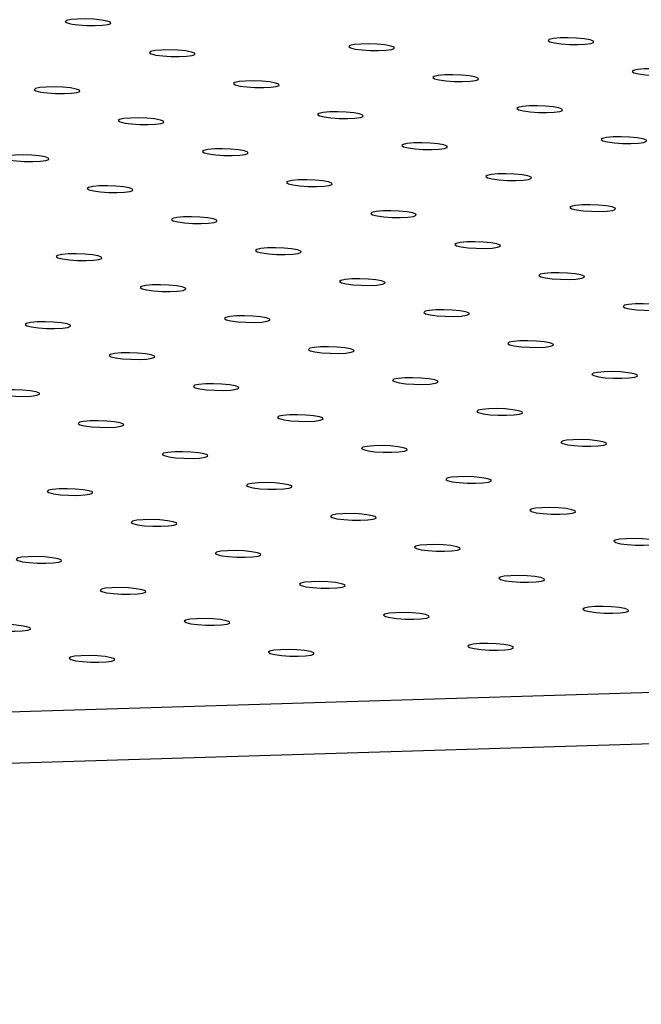
# Model space of a CAD drawing. Units: millimetres. Extents: x 12016 to 12313, y -7569 to -7359.
# Drawn here: x 12122 to 12126, y -7495 to -7489 of the extents above; entities that cross this region are included whole.
import ezdxf

# ---------------------------------------------------------------- set-up
doc = ezdxf.new("R2010")
doc.units = ezdxf.units.MM
doc.header["$LTSCALE"] = 10

msp = doc.modelspace()

# ---------------------------------------------------------------- linework, layer by layer
at = {"color": 7, "linetype": 'Continuous', "lineweight": 25}
for p, q in [((12074.04049, -7495.02301), (12159.12387, -7492.44748)), ((12074.03104, -7495.33146), (12159.11442, -7492.75593))]:
    msp.add_line(p, q, dxfattribs=at)
at = {"color": 7, "linetype": 'Continuous', "lineweight": 25, "flags": 128}
for points in [[(12122.25489, -7489.43762), (12122.28279, -7489.44448), (12122.32404, -7489.4499), (12122.37309, -7489.45314), (12122.42329, -7489.45377), (12122.46788, -7489.45169), (12122.50083, -7489.4472), (12122.51769, -7489.4409), (12122.51619, -7489.43363), (12122.49652, -7489.42639), (12122.46134, -7489.42014), (12122.41541, -7489.41574), (12122.36492, -7489.41377), (12122.31671, -7489.41451), (12122.27726, -7489.41785), (12122.25193, -7489.42334), (12122.24412, -7489.43024), (12122.25489, -7489.43762)], [(12125.15249, -7489.55117), (12125.18038, -7489.55804), (12125.22164, -7489.56345), (12125.27068, -7489.56669), (12125.32089, -7489.56732), (12125.36548, -7489.56525), (12125.39843, -7489.56075), (12125.41529, -7489.55445), (12125.41379, -7489.54718), (12125.39412, -7489.53994), (12125.35894, -7489.53369), (12125.31301, -7489.52929), (12125.26252, -7489.52732), (12125.2143, -7489.52806), (12125.17486, -7489.5314), (12125.14953, -7489.53689), (12125.14172, -7489.54379), (12125.15249, -7489.55117)], [(12122.75982, -7489.6236), (12122.78771, -7489.63046), (12122.82897, -7489.63588), (12122.87801, -7489.63912), (12122.92822, -7489.63975), (12122.97281, -7489.63767), (12123.00576, -7489.63318), (12123.02262, -7489.62688), (12123.02111, -7489.61961), (12123.00145, -7489.61237), (12122.96627, -7489.60612), (12122.92034, -7489.60172), (12122.86985, -7489.59975), (12122.82163, -7489.60049), (12122.78219, -7489.60383), (12122.75685, -7489.60932), (12122.74904, -7489.61622), (12122.75982, -7489.6236)], [(12123.95615, -7489.58739), (12123.98405, -7489.59425), (12124.02531, -7489.59967), (12124.07435, -7489.60291), (12124.12456, -7489.60353), (12124.16915, -7489.60146), (12124.2021, -7489.59697), (12124.21896, -7489.59066), (12124.21745, -7489.5834), (12124.19778, -7489.57615), (12124.1626, -7489.56991), (12124.11667, -7489.5655), (12124.06619, -7489.56354), (12124.01797, -7489.56427), (12123.97853, -7489.56761), (12123.95319, -7489.5731), (12123.94538, -7489.58001), (12123.95615, -7489.58739)], [(12125.65741, -7489.73715), (12125.68531, -7489.74401), (12125.72657, -7489.74943), (12125.77561, -7489.75267), (12125.82582, -7489.7533), (12125.87041, -7489.75122), (12125.90336, -7489.74673), (12125.92022, -7489.74043), (12125.91871, -7489.73316), (12125.89904, -7489.72592), (12125.86387, -7489.71967), (12125.81793, -7489.71527), (12125.76745, -7489.7133), (12125.71923, -7489.71404), (12125.67979, -7489.71738), (12125.65445, -7489.72287), (12125.64664, -7489.72977), (12125.65741, -7489.73715)], [(12124.46108, -7489.77337), (12124.48898, -7489.78023), (12124.53023, -7489.78565), (12124.57928, -7489.78889), (12124.62948, -7489.78951), (12124.67407, -7489.78744), (12124.70702, -7489.78295), (12124.72388, -7489.77664), (12124.72238, -7489.76938), (12124.70271, -7489.76213), (12124.66753, -7489.75589), (12124.6216, -7489.75148), (12124.57111, -7489.74952), (12124.5229, -7489.75025), (12124.48345, -7489.75359), (12124.45812, -7489.75908), (12124.45031, -7489.76599), (12124.46108, -7489.77337)], [(12122.06841, -7489.84579), (12122.09631, -7489.85266), (12122.13756, -7489.85807), (12122.18661, -7489.86131), (12122.23681, -7489.86194), (12122.2814, -7489.85987), (12122.31435, -7489.85537), (12122.33121, -7489.84907), (12122.32971, -7489.8418), (12122.31004, -7489.83456), (12122.27486, -7489.82831), (12122.22893, -7489.82391), (12122.17844, -7489.82194), (12122.13022, -7489.82268), (12122.09078, -7489.82602), (12122.06545, -7489.83151), (12122.05764, -7489.83841), (12122.06841, -7489.84579)], [(12123.26474, -7489.80958), (12123.29264, -7489.81644), (12123.3339, -7489.82186), (12123.38294, -7489.8251), (12123.43315, -7489.82573), (12123.47774, -7489.82365), (12123.51069, -7489.81916), (12123.52755, -7489.81286), (12123.52604, -7489.80559), (12123.50637, -7489.79835), (12123.4712, -7489.7921), (12123.42526, -7489.7877), (12123.37478, -7489.78573), (12123.32656, -7489.78647), (12123.28712, -7489.78981), (12123.26178, -7489.7953), (12123.25397, -7489.8022), (12123.26474, -7489.80958)], [(12124.96601, -7489.95935), (12124.9939, -7489.96621), (12125.03516, -7489.97162), (12125.0842, -7489.97487), (12125.13441, -7489.97549), (12125.179, -7489.97342), (12125.21195, -7489.96893), (12125.22881, -7489.96262), (12125.2273, -7489.95536), (12125.20763, -7489.94811), (12125.17246, -7489.94187), (12125.12653, -7489.93746), (12125.07604, -7489.9355), (12125.02782, -7489.93623), (12124.98838, -7489.93957), (12124.96304, -7489.94506), (12124.95523, -7489.95197), (12124.96601, -7489.95935)], [(12122.57333, -7490.03177), (12122.60123, -7490.03864), (12122.64249, -7490.04405), (12122.69153, -7490.04729), (12122.74174, -7490.04792), (12122.78633, -7490.04585), (12122.81928, -7490.04135), (12122.83614, -7490.03505), (12122.83463, -7490.02778), (12122.81496, -7490.02054), (12122.77979, -7490.01429), (12122.73386, -7490.00989), (12122.68337, -7490.00792), (12122.63515, -7490.00866), (12122.59571, -7490.012), (12122.57037, -7490.01749), (12122.56256, -7490.02439), (12122.57333, -7490.03177)], [(12123.76967, -7489.99556), (12123.79757, -7490.00242), (12123.83882, -7490.00784), (12123.88787, -7490.01108), (12123.93808, -7490.0117), (12123.98266, -7490.00963), (12124.01561, -7490.00514), (12124.03248, -7489.99884), (12124.03097, -7489.99157), (12124.0113, -7489.98433), (12123.97612, -7489.97808), (12123.93019, -7489.97368), (12123.87971, -7489.97171), (12123.83149, -7489.97245), (12123.79205, -7489.97578), (12123.76671, -7489.98128), (12123.7589, -7489.98818), (12123.76967, -7489.99556)], [(12125.47093, -7490.14532), (12125.49883, -7490.15219), (12125.54009, -7490.1576), (12125.58913, -7490.16084), (12125.63934, -7490.16147), (12125.68393, -7490.1594), (12125.71688, -7490.1549), (12125.73374, -7490.1486), (12125.73223, -7490.14134), (12125.71256, -7490.13409), (12125.67739, -7490.12784), (12125.63145, -7490.12344), (12125.58097, -7490.12147), (12125.53275, -7490.12221), (12125.49331, -7490.12555), (12125.46797, -7490.13104), (12125.46016, -7490.13794), (12125.47093, -7490.14532)], [(12123.07826, -7490.21775), (12123.10616, -7490.22461), (12123.14742, -7490.23003), (12123.19646, -7490.23327), (12123.24667, -7490.2339), (12123.29126, -7490.23182), (12123.32421, -7490.22733), (12123.34107, -7490.22103), (12123.33956, -7490.21376), (12123.31989, -7490.20652), (12123.28472, -7490.20027), (12123.23878, -7490.19587), (12123.1883, -7490.1939), (12123.14008, -7490.19464), (12123.10064, -7490.19798), (12123.0753, -7490.20347), (12123.06749, -7490.21037), (12123.07826, -7490.21775)], [(12124.2746, -7490.18154), (12124.3025, -7490.1884), (12124.34375, -7490.19382), (12124.3928, -7490.19706), (12124.443, -7490.19768), (12124.48759, -7490.19561), (12124.52054, -7490.19112), (12124.5374, -7490.18481), (12124.5359, -7490.17755), (12124.51623, -7490.1703), (12124.48105, -7490.16406), (12124.43512, -7490.15965), (12124.38463, -7490.15769), (12124.33641, -7490.15842), (12124.29697, -7490.16176), (12124.27164, -7490.16726), (12124.26383, -7490.17416), (12124.2746, -7490.18154)], [(12121.88193, -7490.25397), (12121.90982, -7490.26083), (12121.95108, -7490.26625), (12122.00012, -7490.26949), (12122.05033, -7490.27011), (12122.09492, -7490.26804), (12122.12787, -7490.26355), (12122.14473, -7490.25724), (12122.14323, -7490.24998), (12122.12356, -7490.24273), (12122.08838, -7490.23649), (12122.04245, -7490.23208), (12121.99196, -7490.23012), (12121.94374, -7490.23085), (12121.9043, -7490.23419), (12121.87897, -7490.23968), (12121.87116, -7490.24659), (12121.88193, -7490.25397)], [(12124.77952, -7490.36752), (12124.80742, -7490.37438), (12124.84868, -7490.3798), (12124.89772, -7490.38304), (12124.94793, -7490.38366), (12124.99252, -7490.38159), (12125.02547, -7490.3771), (12125.04233, -7490.37079), (12125.04082, -7490.36353), (12125.02115, -7490.35628), (12124.98598, -7490.35004), (12124.94005, -7490.34563), (12124.88956, -7490.34367), (12124.84134, -7490.3444), (12124.8019, -7490.34774), (12124.77656, -7490.35323), (12124.76875, -7490.36014), (12124.77952, -7490.36752)], [(12122.38685, -7490.43995), (12122.41475, -7490.44681), (12122.45601, -7490.45222), (12122.50505, -7490.45547), (12122.55526, -7490.45609), (12122.59985, -7490.45402), (12122.6328, -7490.44953), (12122.64966, -7490.44322), (12122.64815, -7490.43596), (12122.62848, -7490.42871), (12122.59331, -7490.42247), (12122.54737, -7490.41806), (12122.49689, -7490.4161), (12122.44867, -7490.41683), (12122.40923, -7490.42017), (12122.38389, -7490.42566), (12122.37608, -7490.43256), (12122.38685, -7490.43995)], [(12123.58319, -7490.40373), (12123.61109, -7490.41059), (12123.65234, -7490.41601), (12123.70139, -7490.41925), (12123.75159, -7490.41988), (12123.79618, -7490.4178), (12123.82913, -7490.41331), (12123.84599, -7490.40701), (12123.84449, -7490.39974), (12123.82482, -7490.3925), (12123.78964, -7490.38625), (12123.74371, -7490.38185), (12123.69323, -7490.37988), (12123.64501, -7490.38062), (12123.60556, -7490.38396), (12123.58023, -7490.38945), (12123.57242, -7490.39635), (12123.58319, -7490.40373)], [(12125.28445, -7490.5535), (12125.31235, -7490.56036), (12125.35361, -7490.56578), (12125.40265, -7490.56902), (12125.45286, -7490.56964), (12125.49745, -7490.56757), (12125.5304, -7490.56308), (12125.54726, -7490.55677), (12125.54575, -7490.54951), (12125.52608, -7490.54226), (12125.4909, -7490.53602), (12125.44497, -7490.53161), (12125.39449, -7490.52965), (12125.34627, -7490.53038), (12125.30683, -7490.53372), (12125.28149, -7490.53921), (12125.27368, -7490.54612), (12125.28445, -7490.5535)], [(12122.89178, -7490.62592), (12122.91968, -7490.63279), (12122.96094, -7490.6382), (12123.00998, -7490.64144), (12123.06019, -7490.64207), (12123.10478, -7490.64), (12123.13773, -7490.6355), (12123.15459, -7490.6292), (12123.15308, -7490.62194), (12123.13341, -7490.61469), (12123.09823, -7490.60844), (12123.0523, -7490.60404), (12123.00182, -7490.60207), (12122.9536, -7490.60281), (12122.91416, -7490.60615), (12122.88882, -7490.61164), (12122.88101, -7490.61854), (12122.89178, -7490.62592)], [(12124.08812, -7490.58971), (12124.11601, -7490.59657), (12124.15727, -7490.60199), (12124.20631, -7490.60523), (12124.25652, -7490.60586), (12124.30111, -7490.60378), (12124.33406, -7490.59929), (12124.35092, -7490.59299), (12124.34941, -7490.58572), (12124.32975, -7490.57848), (12124.29457, -7490.57223), (12124.24864, -7490.56783), (12124.19815, -7490.56586), (12124.14993, -7490.5666), (12124.11049, -7490.56994), (12124.08516, -7490.57543), (12124.07735, -7490.58233), (12124.08812, -7490.58971)], [(12123.39671, -7490.8119), (12123.42461, -7490.81877), (12123.46586, -7490.82418), (12123.51491, -7490.82742), (12123.56511, -7490.82805), (12123.6097, -7490.82598), (12123.64265, -7490.82148), (12123.65951, -7490.81518), (12123.65801, -7490.80791), (12123.63834, -7490.80067), (12123.60316, -7490.79442), (12123.55723, -7490.79002), (12123.50674, -7490.78805), (12123.45852, -7490.78879), (12123.41908, -7490.79213), (12123.39375, -7490.79762), (12123.38594, -7490.80452), (12123.39671, -7490.8119)], [(12124.59304, -7490.77569), (12124.62094, -7490.78255), (12124.6622, -7490.78797), (12124.71124, -7490.79121), (12124.76145, -7490.79184), (12124.80604, -7490.78976), (12124.83899, -7490.78527), (12124.85585, -7490.77897), (12124.85434, -7490.7717), (12124.83467, -7490.76446), (12124.7995, -7490.75821), (12124.75356, -7490.75381), (12124.70308, -7490.75184), (12124.65486, -7490.75258), (12124.61542, -7490.75592), (12124.59008, -7490.76141), (12124.58227, -7490.76831), (12124.59304, -7490.77569)], [(12122.20037, -7490.84812), (12122.22827, -7490.85498), (12122.26953, -7490.8604), (12122.31857, -7490.86364), (12122.36878, -7490.86426), (12122.41337, -7490.86219), (12122.44632, -7490.8577), (12122.46318, -7490.85139), (12122.46167, -7490.84413), (12122.442, -7490.83688), (12122.40683, -7490.83064), (12122.36089, -7490.82623), (12122.31041, -7490.82427), (12122.26219, -7490.825), (12122.22275, -7490.82834), (12122.19741, -7490.83383), (12122.1896, -7490.84074), (12122.20037, -7490.84812)], [(12125.09797, -7490.96167), (12125.12587, -7490.96853), (12125.16712, -7490.97395), (12125.21617, -7490.97719), (12125.26638, -7490.97781), (12125.31096, -7490.97574), (12125.34391, -7490.97125), (12125.36078, -7490.96494), (12125.35927, -7490.95768), (12125.3396, -7490.95043), (12125.30442, -7490.94419), (12125.25849, -7490.93979), (12125.20801, -7490.93782), (12125.15979, -7490.93856), (12125.12035, -7490.94189), (12125.09501, -7490.94739), (12125.0872, -7490.95429), (12125.09797, -7490.96167)], [(12122.7053, -7491.0341), (12122.7332, -7491.04096), (12122.77445, -7491.04638), (12122.8235, -7491.04962), (12122.8737, -7491.05024), (12122.91829, -7491.04817), (12122.95124, -7491.04368), (12122.9681, -7491.03737), (12122.9666, -7491.03011), (12122.94693, -7491.02286), (12122.91175, -7491.01662), (12122.86582, -7491.01221), (12122.81534, -7491.01025), (12122.76712, -7491.01098), (12122.72768, -7491.01432), (12122.70234, -7491.01981), (12122.69453, -7491.02672), (12122.7053, -7491.0341)], [(12123.90164, -7490.99788), (12123.92953, -7491.00475), (12123.97079, -7491.01016), (12124.01983, -7491.0134), (12124.07004, -7491.01403), (12124.11463, -7491.01196), (12124.14758, -7491.00746), (12124.16444, -7491.00116), (12124.16293, -7490.99389), (12124.14326, -7490.98665), (12124.10809, -7490.9804), (12124.06216, -7490.976), (12124.01167, -7490.97403), (12123.96345, -7490.97477), (12123.92401, -7490.97811), (12123.89867, -7490.9836), (12123.89086, -7490.9905), (12123.90164, -7490.99788)], [(12125.6029, -7491.14765), (12125.6308, -7491.15451), (12125.67205, -7491.15993), (12125.7211, -7491.16317), (12125.7713, -7491.16379), (12125.81589, -7491.16172), (12125.84884, -7491.15723), (12125.8657, -7491.15092), (12125.8642, -7491.14366), (12125.84453, -7491.13641), (12125.80935, -7491.13017), (12125.76342, -7491.12576), (12125.71293, -7491.1238), (12125.66471, -7491.12453), (12125.62527, -7491.12787), (12125.59994, -7491.13337), (12125.59213, -7491.14027), (12125.6029, -7491.14765)], [(12123.21023, -7491.22008), (12123.23812, -7491.22694), (12123.27938, -7491.23236), (12123.32842, -7491.2356), (12123.37863, -7491.23622), (12123.42322, -7491.23415), (12123.45617, -7491.22966), (12123.47303, -7491.22335), (12123.47153, -7491.21609), (12123.45186, -7491.20884), (12123.41668, -7491.2026), (12123.37075, -7491.19819), (12123.32026, -7491.19623), (12123.27204, -7491.19696), (12123.2326, -7491.2003), (12123.20727, -7491.20579), (12123.19946, -7491.2127), (12123.21023, -7491.22008)], [(12124.40656, -7491.18386), (12124.43446, -7491.19072), (12124.47572, -7491.19614), (12124.52476, -7491.19938), (12124.57497, -7491.20001), (12124.61956, -7491.19793), (12124.65251, -7491.19344), (12124.66937, -7491.18714), (12124.66786, -7491.17987), (12124.64819, -7491.17263), (12124.61302, -7491.16638), (12124.56708, -7491.16198), (12124.5166, -7491.16001), (12124.46838, -7491.16075), (12124.42894, -7491.16409), (12124.4036, -7491.16958), (12124.39579, -7491.17648), (12124.40656, -7491.18386)], [(12122.01389, -7491.25629), (12122.04179, -7491.26315), (12122.08305, -7491.26857), (12122.13209, -7491.27181), (12122.1823, -7491.27244), (12122.22689, -7491.27036), (12122.25984, -7491.26587), (12122.2767, -7491.25957), (12122.27519, -7491.2523), (12122.25552, -7491.24506), (12122.22034, -7491.23881), (12122.17441, -7491.23441), (12122.12393, -7491.23244), (12122.07571, -7491.23318), (12122.03627, -7491.23652), (12122.01093, -7491.24201), (12122.00312, -7491.24891), (12122.01389, -7491.25629)], [(12124.91149, -7491.36984), (12124.93939, -7491.3767), (12124.98064, -7491.38212), (12125.02969, -7491.38536), (12125.07989, -7491.38599), (12125.12448, -7491.38391), (12125.15743, -7491.37942), (12125.17429, -7491.37312), (12125.17279, -7491.36585), (12125.15312, -7491.35861), (12125.11794, -7491.35236), (12125.07201, -7491.34796), (12125.02153, -7491.34599), (12124.97331, -7491.34673), (12124.93387, -7491.35007), (12124.90853, -7491.35556), (12124.90072, -7491.36246), (12124.91149, -7491.36984)], [(12122.51882, -7491.44227), (12122.54672, -7491.44913), (12122.58797, -7491.45455), (12122.63702, -7491.45779), (12122.68722, -7491.45841), (12122.73181, -7491.45634), (12122.76476, -7491.45185), (12122.78162, -7491.44554), (12122.78012, -7491.43828), (12122.76045, -7491.43103), (12122.72527, -7491.42479), (12122.67934, -7491.42039), (12122.62885, -7491.41842), (12122.58064, -7491.41916), (12122.54119, -7491.42249), (12122.51586, -7491.42799), (12122.50805, -7491.43489), (12122.51882, -7491.44227)], [(12123.71515, -7491.40606), (12123.74305, -7491.41292), (12123.78431, -7491.41833), (12123.83335, -7491.42157), (12123.88356, -7491.4222), (12123.92815, -7491.42013), (12123.9611, -7491.41564), (12123.97796, -7491.40933), (12123.97645, -7491.40207), (12123.95678, -7491.39482), (12123.92161, -7491.38857), (12123.87567, -7491.38417), (12123.82519, -7491.3822), (12123.77697, -7491.38294), (12123.73753, -7491.38628), (12123.71219, -7491.39177), (12123.70438, -7491.39867), (12123.71515, -7491.40606)], [(12125.41642, -7491.55582), (12125.44431, -7491.56268), (12125.48557, -7491.5681), (12125.53461, -7491.57134), (12125.58482, -7491.57197), (12125.62941, -7491.56989), (12125.66236, -7491.5654), (12125.67922, -7491.5591), (12125.67772, -7491.55183), (12125.65805, -7491.54459), (12125.62287, -7491.53834), (12125.57694, -7491.53394), (12125.52645, -7491.53197), (12125.47823, -7491.53271), (12125.43879, -7491.53605), (12125.41346, -7491.54154), (12125.40565, -7491.54844), (12125.41642, -7491.55582)], [(12123.02375, -7491.62825), (12123.05164, -7491.63511), (12123.0929, -7491.64053), (12123.14194, -7491.64377), (12123.19215, -7491.64439), (12123.23674, -7491.64232), (12123.26969, -7491.63783), (12123.28655, -7491.63152), (12123.28504, -7491.62426), (12123.26537, -7491.61701), (12123.2302, -7491.61077), (12123.18427, -7491.60636), (12123.13378, -7491.6044), (12123.08556, -7491.60513), (12123.04612, -7491.60847), (12123.02078, -7491.61397), (12123.01297, -7491.62087), (12123.02375, -7491.62825)], [(12124.22008, -7491.59203), (12124.24798, -7491.5989), (12124.28924, -7491.60431), (12124.33828, -7491.60755), (12124.38849, -7491.60818), (12124.43308, -7491.60611), (12124.46603, -7491.60161), (12124.48289, -7491.59531), (12124.48138, -7491.58804), (12124.46171, -7491.5808), (12124.42653, -7491.57455), (12124.3806, -7491.57015), (12124.33012, -7491.56818), (12124.2819, -7491.56892), (12124.24246, -7491.57226), (12124.21712, -7491.57775), (12124.20931, -7491.58465), (12124.22008, -7491.59203)], [(12121.82741, -7491.66446), (12121.85531, -7491.67132), (12121.89656, -7491.67674), (12121.94561, -7491.67998), (12121.99582, -7491.68061), (12122.0404, -7491.67853), (12122.07335, -7491.67404), (12122.09022, -7491.66774), (12122.08871, -7491.66047), (12122.06904, -7491.65323), (12122.03386, -7491.64698), (12121.98793, -7491.64258), (12121.93745, -7491.64061), (12121.88923, -7491.64135), (12121.84979, -7491.64469), (12121.82445, -7491.65018), (12121.81664, -7491.65708), (12121.82741, -7491.66446)], [(12123.52867, -7491.81423), (12123.55657, -7491.82109), (12123.59783, -7491.82651), (12123.64687, -7491.82975), (12123.69708, -7491.83037), (12123.74167, -7491.8283), (12123.77462, -7491.82381), (12123.79148, -7491.8175), (12123.78997, -7491.81024), (12123.7703, -7491.80299), (12123.73513, -7491.79675), (12123.68919, -7491.79234), (12123.63871, -7491.79038), (12123.59049, -7491.79111), (12123.55105, -7491.79445), (12123.52571, -7491.79994), (12123.5179, -7491.80685), (12123.52867, -7491.81423)], [(12124.72501, -7491.77801), (12124.75291, -7491.78488), (12124.79416, -7491.79029), (12124.84321, -7491.79353), (12124.89341, -7491.79416), (12124.938, -7491.79209), (12124.97095, -7491.78759), (12124.98781, -7491.78129), (12124.98631, -7491.77402), (12124.96664, -7491.76678), (12124.93146, -7491.76053), (12124.88553, -7491.75613), (12124.83504, -7491.75416), (12124.78683, -7491.7549), (12124.74738, -7491.75824), (12124.72205, -7491.76373), (12124.71424, -7491.77063), (12124.72501, -7491.77801)], [(12122.33234, -7491.85044), (12122.36024, -7491.8573), (12122.40149, -7491.86272), (12122.45054, -7491.86596), (12122.50074, -7491.86659), (12122.54533, -7491.86451), (12122.57828, -7491.86002), (12122.59514, -7491.85372), (12122.59364, -7491.84645), (12122.57397, -7491.83921), (12122.53879, -7491.83296), (12122.49286, -7491.82856), (12122.44237, -7491.82659), (12122.39415, -7491.82733), (12122.35471, -7491.83067), (12122.32938, -7491.83616), (12122.32157, -7491.84306), (12122.33234, -7491.85044)], [(12125.22994, -7491.96399), (12125.25783, -7491.97086), (12125.29909, -7491.97627), (12125.34813, -7491.97951), (12125.39834, -7491.98014), (12125.44293, -7491.97806), (12125.47588, -7491.97357), (12125.49274, -7491.96727), (12125.49123, -7491.96), (12125.47156, -7491.95276), (12125.43639, -7491.94651), (12125.39046, -7491.94211), (12125.33997, -7491.94014), (12125.29175, -7491.94088), (12125.25231, -7491.94422), (12125.22697, -7491.94971), (12125.21916, -7491.95661), (12125.22994, -7491.96399)], [(12122.83726, -7492.03642), (12122.86516, -7492.04328), (12122.90642, -7492.0487), (12122.95546, -7492.05194), (12123.00567, -7492.05257), (12123.05026, -7492.05049), (12123.08321, -7492.046), (12123.10007, -7492.0397), (12123.09856, -7492.03243), (12123.07889, -7492.02519), (12123.04372, -7492.01894), (12122.99779, -7492.01454), (12122.9473, -7492.01257), (12122.89908, -7492.01331), (12122.85964, -7492.01665), (12122.8343, -7492.02214), (12122.82649, -7492.02904), (12122.83726, -7492.03642)], [(12124.0336, -7492.00021), (12124.0615, -7492.00707), (12124.10275, -7492.01249), (12124.1518, -7492.01573), (12124.202, -7492.01635), (12124.24659, -7492.01428), (12124.27954, -7492.00979), (12124.2964, -7492.00348), (12124.2949, -7491.99622), (12124.27523, -7491.98897), (12124.24005, -7491.98273), (12124.19412, -7491.97832), (12124.14364, -7491.97636), (12124.09542, -7491.97709), (12124.05598, -7491.98043), (12124.03064, -7491.98592), (12124.02283, -7491.99283), (12124.0336, -7492.00021)], [(12123.34219, -7492.2224), (12123.37009, -7492.22926), (12123.41135, -7492.23468), (12123.46039, -7492.23792), (12123.5106, -7492.23854), (12123.55519, -7492.23647), (12123.58814, -7492.23198), (12123.605, -7492.22568), (12123.60349, -7492.21841), (12123.58382, -7492.21117), (12123.54864, -7492.20492), (12123.50271, -7492.20052), (12123.45223, -7492.19855), (12123.40401, -7492.19929), (12123.36457, -7492.20263), (12123.33923, -7492.20812), (12123.33142, -7492.21502), (12123.34219, -7492.2224)], [(12124.53853, -7492.18619), (12124.56642, -7492.19305), (12124.60768, -7492.19847), (12124.65673, -7492.20171), (12124.70693, -7492.20233), (12124.75152, -7492.20026), (12124.78447, -7492.19577), (12124.80133, -7492.18946), (12124.79983, -7492.1822), (12124.78016, -7492.17495), (12124.74498, -7492.16871), (12124.69905, -7492.1643), (12124.64856, -7492.16234), (12124.60034, -7492.16307), (12124.5609, -7492.16641), (12124.53557, -7492.1719), (12124.52776, -7492.17881), (12124.53853, -7492.18619)], [(12122.14586, -7492.25861), (12122.17375, -7492.26548), (12122.21501, -7492.27089), (12122.26405, -7492.27413), (12122.31426, -7492.27476), (12122.35885, -7492.27269), (12122.3918, -7492.26819), (12122.40866, -7492.26189), (12122.40715, -7492.25462), (12122.38749, -7492.24738), (12122.35231, -7492.24113), (12122.30638, -7492.23673), (12122.25589, -7492.23476), (12122.20767, -7492.2355), (12122.16823, -7492.23884), (12122.1429, -7492.24433), (12122.13509, -7492.25123), (12122.14586, -7492.25861)], [(12123.84712, -7492.40838), (12123.87502, -7492.41524), (12123.91627, -7492.42066), (12123.96532, -7492.4239), (12124.01552, -7492.42452), (12124.06011, -7492.42245), (12124.09306, -7492.41796), (12124.10992, -7492.41165), (12124.10842, -7492.40439), (12124.08875, -7492.39714), (12124.05357, -7492.3909), (12124.00764, -7492.38649), (12123.95715, -7492.38453), (12123.90894, -7492.38526), (12123.86949, -7492.3886), (12123.84416, -7492.3941), (12123.83635, -7492.401), (12123.84712, -7492.40838)], [(12125.04345, -7492.37217), (12125.07135, -7492.37903), (12125.11261, -7492.38444), (12125.16165, -7492.38768), (12125.21186, -7492.38831), (12125.25645, -7492.38624), (12125.2894, -7492.38175), (12125.30626, -7492.37544), (12125.30475, -7492.36818), (12125.28508, -7492.36093), (12125.24991, -7492.35468), (12125.20398, -7492.35028), (12125.15349, -7492.34831), (12125.10527, -7492.34905), (12125.06583, -7492.35239), (12125.04049, -7492.35788), (12125.03268, -7492.36478), (12125.04345, -7492.37217)], [(12122.65078, -7492.44459), (12122.67868, -7492.45146), (12122.71994, -7492.45687), (12122.76898, -7492.46011), (12122.81919, -7492.46074), (12122.86378, -7492.45866), (12122.89673, -7492.45417), (12122.91359, -7492.44787), (12122.91208, -7492.4406), (12122.89241, -7492.43336), (12122.85724, -7492.42711), (12122.8113, -7492.42271), (12122.76082, -7492.42074), (12122.7126, -7492.42148), (12122.67316, -7492.42482), (12122.64782, -7492.43031), (12122.64001, -7492.43721), (12122.65078, -7492.44459)], [(12125.54838, -7492.55814), (12125.57628, -7492.56501), (12125.61754, -7492.57042), (12125.66658, -7492.57366), (12125.71679, -7492.57429), (12125.76138, -7492.57222), (12125.79433, -7492.56772), (12125.81119, -7492.56142), (12125.80968, -7492.55415), (12125.79001, -7492.54691), (12125.75483, -7492.54066), (12125.7089, -7492.53626), (12125.65842, -7492.53429), (12125.6102, -7492.53503), (12125.57076, -7492.53837), (12125.54542, -7492.54386), (12125.53761, -7492.55076), (12125.54838, -7492.55814)], [(12123.15571, -7492.63057), (12123.18361, -7492.63743), (12123.22486, -7492.64285), (12123.27391, -7492.64609), (12123.32412, -7492.64672), (12123.3687, -7492.64464), (12123.40165, -7492.64015), (12123.41852, -7492.63385), (12123.41701, -7492.62658), (12123.39734, -7492.61934), (12123.36216, -7492.61309), (12123.31623, -7492.60869), (12123.26575, -7492.60672), (12123.21753, -7492.60746), (12123.17809, -7492.6108), (12123.15275, -7492.61629), (12123.14494, -7492.62319), (12123.15571, -7492.63057)], [(12124.35205, -7492.59436), (12124.37994, -7492.60122), (12124.4212, -7492.60664), (12124.47024, -7492.60988), (12124.52045, -7492.6105), (12124.56504, -7492.60843), (12124.59799, -7492.60394), (12124.61485, -7492.59763), (12124.61334, -7492.59037), (12124.59368, -7492.58312), (12124.5585, -7492.57688), (12124.51257, -7492.57247), (12124.46208, -7492.57051), (12124.41386, -7492.57124), (12124.37442, -7492.57458), (12124.34908, -7492.58008), (12124.34127, -7492.58698), (12124.35205, -7492.59436)], [(12121.95938, -7492.66679), (12121.98727, -7492.67365), (12122.02853, -7492.67907), (12122.07757, -7492.68231), (12122.12778, -7492.68293), (12122.17237, -7492.68086), (12122.20532, -7492.67637), (12122.22218, -7492.67006), (12122.22067, -7492.6628), (12122.201, -7492.65555), (12122.16583, -7492.64931), (12122.1199, -7492.6449), (12122.06941, -7492.64294), (12122.02119, -7492.64367), (12121.98175, -7492.64701), (12121.95641, -7492.6525), (12121.9486, -7492.65941), (12121.95938, -7492.66679)], [(12123.66064, -7492.81655), (12123.68854, -7492.82341), (12123.72979, -7492.82883), (12123.77884, -7492.83207), (12123.82904, -7492.8327), (12123.87363, -7492.83062), (12123.90658, -7492.82613), (12123.92344, -7492.81983), (12123.92194, -7492.81256), (12123.90227, -7492.80532), (12123.86709, -7492.79907), (12123.82116, -7492.79467), (12123.77067, -7492.7927), (12123.72245, -7492.79344), (12123.68301, -7492.79678), (12123.65768, -7492.80227), (12123.64987, -7492.80917), (12123.66064, -7492.81655)], [(12124.85697, -7492.78034), (12124.88487, -7492.7872), (12124.92613, -7492.79262), (12124.97517, -7492.79586), (12125.02538, -7492.79648), (12125.06997, -7492.79441), (12125.10292, -7492.78992), (12125.11978, -7492.78361), (12125.11827, -7492.77635), (12125.0986, -7492.7691), (12125.06343, -7492.76286), (12125.01749, -7492.75845), (12124.96701, -7492.75649), (12124.91879, -7492.75722), (12124.87935, -7492.76056), (12124.85401, -7492.76605), (12124.8462, -7492.77296), (12124.85697, -7492.78034)], [(12122.4643, -7492.85276), (12122.4922, -7492.85963), (12122.53346, -7492.86504), (12122.5825, -7492.86828), (12122.63271, -7492.86891), (12122.6773, -7492.86684), (12122.71025, -7492.86234), (12122.72711, -7492.85604), (12122.7256, -7492.84878), (12122.70593, -7492.84153), (12122.67076, -7492.83528), (12122.62482, -7492.83088), (12122.57434, -7492.82891), (12122.52612, -7492.82965), (12122.48668, -7492.83299), (12122.46134, -7492.83848), (12122.45353, -7492.84538), (12122.4643, -7492.85276)], [(12125.3619, -7492.96632), (12125.3898, -7492.97318), (12125.43105, -7492.9786), (12125.4801, -7492.98184), (12125.53031, -7492.98246), (12125.57489, -7492.98039), (12125.60784, -7492.9759), (12125.62471, -7492.96959), (12125.6232, -7492.96233), (12125.60353, -7492.95508), (12125.56835, -7492.94884), (12125.52242, -7492.94443), (12125.47194, -7492.94247), (12125.42372, -7492.9432), (12125.38428, -7492.94654), (12125.35894, -7492.95203), (12125.35113, -7492.95894), (12125.3619, -7492.96632)], [(12122.96923, -7493.03874), (12122.99713, -7493.04561), (12123.03838, -7493.05102), (12123.08743, -7493.05426), (12123.13763, -7493.05489), (12123.18222, -7493.05282), (12123.21517, -7493.04832), (12123.23203, -7493.04202), (12123.23053, -7493.03475), (12123.21086, -7493.02751), (12123.17568, -7493.02126), (12123.12975, -7493.01686), (12123.07927, -7493.01489), (12123.03105, -7493.01563), (12122.99161, -7493.01897), (12122.96627, -7493.02446), (12122.95846, -7493.03136), (12122.96923, -7493.03874)], [(12124.16556, -7493.00253), (12124.19346, -7493.00939), (12124.23472, -7493.01481), (12124.28376, -7493.01805), (12124.33397, -7493.01868), (12124.37856, -7493.0166), (12124.41151, -7493.01211), (12124.42837, -7493.00581), (12124.42686, -7492.99854), (12124.40719, -7492.9913), (12124.37202, -7492.98505), (12124.32609, -7492.98065), (12124.2756, -7492.97868), (12124.22738, -7492.97942), (12124.18794, -7492.98276), (12124.1626, -7492.98825), (12124.15479, -7492.99515), (12124.16556, -7493.00253)], [(12121.77289, -7493.07496), (12121.80079, -7493.08182), (12121.84205, -7493.08724), (12121.89109, -7493.09048), (12121.9413, -7493.0911), (12121.98589, -7493.08903), (12122.01884, -7493.08454), (12122.0357, -7493.07823), (12122.03419, -7493.07097), (12122.01452, -7493.06372), (12121.97935, -7493.05748), (12121.93341, -7493.05307), (12121.88293, -7493.05111), (12121.83471, -7493.05184), (12121.79527, -7493.05518), (12121.76993, -7493.06068), (12121.76212, -7493.06758), (12121.77289, -7493.07496)], [(12123.47416, -7493.22472), (12123.50205, -7493.23159), (12123.54331, -7493.237), (12123.59235, -7493.24024), (12123.64256, -7493.24087), (12123.68715, -7493.2388), (12123.7201, -7493.2343), (12123.73696, -7493.228), (12123.73546, -7493.22073), (12123.71579, -7493.21349), (12123.68061, -7493.20724), (12123.63468, -7493.20284), (12123.58419, -7493.20087), (12123.53597, -7493.20161), (12123.49653, -7493.20495), (12123.4712, -7493.21044), (12123.46339, -7493.21734), (12123.47416, -7493.22472)], [(12124.67049, -7493.18851), (12124.69839, -7493.19537), (12124.73965, -7493.20079), (12124.78869, -7493.20403), (12124.8389, -7493.20465), (12124.88349, -7493.20258), (12124.91644, -7493.19809), (12124.9333, -7493.19179), (12124.93179, -7493.18452), (12124.91212, -7493.17728), (12124.87695, -7493.17103), (12124.83101, -7493.16663), (12124.78053, -7493.16466), (12124.73231, -7493.1654), (12124.69287, -7493.16873), (12124.66753, -7493.17423), (12124.65972, -7493.18113), (12124.67049, -7493.18851)], [(12122.27782, -7493.26094), (12122.30572, -7493.2678), (12122.34698, -7493.27322), (12122.39602, -7493.27646), (12122.44623, -7493.27708), (12122.49082, -7493.27501), (12122.52377, -7493.27052), (12122.54063, -7493.26421), (12122.53912, -7493.25695), (12122.51945, -7493.2497), (12122.48427, -7493.24346), (12122.43834, -7493.23905), (12122.38786, -7493.23709), (12122.33964, -7493.23782), (12122.3002, -7493.24116), (12122.27486, -7493.24665), (12122.26705, -7493.25356), (12122.27782, -7493.26094)]]:
    msp.add_lwpolyline(points, dxfattribs=at)

doc.saveas('drawing.dxf')
